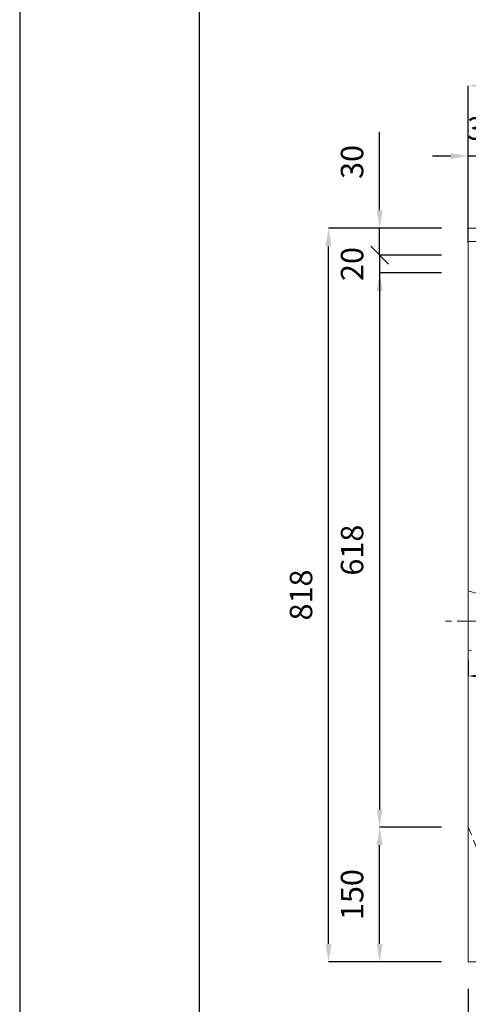
# Model space of a CAD drawing. Units: millimetres. Extents: x 83 to 4283, y 89 to 3059.
# Drawn here: x 83 to 583, y 725 to 1822 of the extents above; entities that cross this region are included whole.
import ezdxf

# ---------------------------------------------------------------- set-up
doc = ezdxf.new("R2010")
doc.units = ezdxf.units.MM
doc.linetypes.add('CENTER', pattern=[50.8, 31.75, -6.35, 6.35, -6.35])
doc.linetypes.add('DASHED', pattern=[19.05, 12.7, -6.35])
doc.layers.get('0').update_dxf_attribs({"color": 6})
doc.layers.get('DEFPOINTS').update_dxf_attribs({"color": 1})
for name, color, linetype, lineweight in [('S-center', 4, 'CENTER', 15), ('S-main', 7, 'Continuous', 15), ('S-shadow', 5, 'DASHED', 15), ('S-size', 7, 'Continuous', 15)]:
    doc.layers.add(name, color=color, linetype=linetype, lineweight=lineweight)
doc.layers.add('S-title', color=7, linetype='Continuous')
doc.styles.get("Standard").update_dxf_attribs({"font": 'txt.shx', "bigfont": 'extfont2.shx'})
doc.dimstyles.new('ISO-25', dxfattribs={"dimtxt": 2.5, "dimasz": 2.5, "dimexe": 1.25, "dimexo": 0.625, "dimtad": 2, "dimtxsty": 'Standard', "dimcen": 2.5, "dimadec": 0, "dimazin": 0, "dimtfac": 1, "dimtmove": 0, "dimatfit": 3, "dimfxl": 1, "dimarcsym": 0})

# ---------------------------------------------------------------- blocks, each defined once
blk = doc.blocks.new('*D18')
at = {"layer": 'DEFPOINTS', "color": 0}
for p in [(484, 921.9), (582.8, 921.9), (582.8, 771.9)]:
    blk.add_point(p, dxfattribs=at)
at = {"layer": 'S-size', "color": 0, "lineweight": -2}
for p, q in [((552.8, 921.9), (484, 921.9)), ((484, 791.9), (484, 901.9)), ((552.8, 771.9), (484, 771.9))]:
    blk.add_line(p, q, dxfattribs=at)
at = {"layer": 'S-size', "color": 0}
for points in [[(480.7, 901.9), (487.3, 901.9), (484, 921.9)], [(480.7, 791.9), (487.3, 791.9), (484, 771.9)]]:
    blk.add_solid(points, dxfattribs=at)
at = {"layer": 'S-size', "color": 0, "insert": (456.5, 846.9), "char_height": 25, "attachment_point": 5, "rotation": 90}
blk.add_mtext('150', dxfattribs=at)
blk = doc.blocks.new('*D23')
at = {"layer": 'DEFPOINTS', "color": 0}
for p in [(582.8, 771.9), (642.8, 771.9), (582.8, 624.1)]:
    blk.add_point(p, dxfattribs=at)
at = {"layer": 'S-size', "color": 0, "lineweight": -2}
for p, q in [((582.8, 741.9), (582.8, 624.1)), ((642.8, 741.9), (642.8, 624.1)), ((562.8, 624.1), (542.8, 624.1)), ((642.8, 624.1), (582.8, 624.1)), ((662.8, 624.1), (682.8, 624.1))]:
    blk.add_line(p, q, dxfattribs=at)
at = {"layer": 'S-size', "color": 0}
for points in [[(562.8, 627.5), (562.8, 620.8), (582.8, 624.1)], [(662.8, 627.5), (662.8, 620.8), (642.8, 624.1)]]:
    blk.add_solid(points, dxfattribs=at)
at = {"layer": 'S-size', "color": 0, "insert": (612.8, 596.6), "char_height": 25, "attachment_point": 5}
blk.add_mtext('60', dxfattribs=at)
blk = doc.blocks.new('*D47')
at = {"layer": 'DEFPOINTS', "color": 0}
for p in [(1002.8, 1748.7), (582.8, 1543.9), (1002.8, 1543.9)]:
    blk.add_point(p, dxfattribs=at)
at = {"layer": 'S-size', "color": 0, "lineweight": -2}
for p, q in [((582.8, 1573.9), (582.8, 1748.7)), ((602.8, 1748.7), (982.8, 1748.7)), ((1002.8, 1573.9), (1002.8, 1748.7))]:
    blk.add_line(p, q, dxfattribs=at)
at = {"layer": 'S-size', "color": 0}
for points in [[(602.8, 1752), (602.8, 1745.4), (582.8, 1748.7)], [(982.8, 1752), (982.8, 1745.4), (1002.8, 1748.7)]]:
    blk.add_solid(points, dxfattribs=at)
at = {"layer": 'S-size', "color": 0, "insert": (792.8, 1776.2), "char_height": 25, "attachment_point": 5}
blk.add_mtext('420', dxfattribs=at)
blk = doc.blocks.new('*D50')
at = {"layer": 'DEFPOINTS', "color": 0}
for p in [(622.8, 1130.4), (582.8, 1118.4), (622.8, 1090.6)]:
    blk.add_point(p, dxfattribs=at)
at = {"layer": 'S-size', "color": 0, "lineweight": -2}
for p, q in [((622.8, 1120.4), (622.8, 1090.6)), ((582.8, 1108.4), (582.8, 1090.6)), ((590.8, 1090.6), (614.8, 1090.6))]:
    blk.add_line(p, q, dxfattribs=at)
at = {"layer": 'S-size', "color": 0}
for points in [[(590.8, 1091.9), (590.8, 1089.3), (582.8, 1090.6)], [(614.8, 1091.9), (614.8, 1089.3), (622.8, 1090.6)]]:
    blk.add_solid(points, dxfattribs=at)
at = {"layer": 'S-size', "color": 0, "insert": (602.8, 1080.6), "char_height": 10, "attachment_point": 5}
blk.add_mtext('40', dxfattribs=at)
blk = doc.blocks.new('*D136')
at = {"layer": 'DEFPOINTS', "color": 0}
for p in [(582.8, 1670.2), (582.8, 1589.9), (617.8, 1589.9)]:
    blk.add_point(p, dxfattribs=at)
at = {"layer": 'S-size', "color": 0, "lineweight": -2}
for p, q in [((562.8, 1670.2), (542.8, 1670.2)), ((582.8, 1619.9), (582.8, 1670.2)), ((617.8, 1670.2), (582.8, 1670.2)), ((617.8, 1619.9), (617.8, 1670.2)), ((637.8, 1670.2), (657.8, 1670.2))]:
    blk.add_line(p, q, dxfattribs=at)
at = {"layer": 'S-size', "color": 0}
for points in [[(562.8, 1673.5), (562.8, 1666.9), (582.8, 1670.2)], [(637.8, 1673.5), (637.8, 1666.9), (617.8, 1670.2)]]:
    blk.add_solid(points, dxfattribs=at)
at = {"layer": 'S-size', "color": 0, "insert": (600.3, 1697.7), "char_height": 25, "attachment_point": 5}
blk.add_mtext('35', dxfattribs=at)
blk = doc.blocks.new('*D157')
at = {"layer": 'DEFPOINTS', "color": 0}
for p in [(582.8, 1589.9), (484, 1559.9), (582.8, 1559.9)]:
    blk.add_point(p, dxfattribs=at)
at = {"layer": 'S-size', "color": 0, "lineweight": -2}
for p, q in [((484, 1609.9), (484, 1697.4)), ((552.8, 1589.9), (484, 1589.9)), ((484, 1559.9), (484, 1589.9)), ((552.8, 1559.9), (484, 1559.9)), ((484, 1559.9), (484, 1519.9))]:
    blk.add_line(p, q, dxfattribs=at)
at = {"layer": 'S-size', "color": 0}
blk.add_solid([(480.7, 1609.9), (487.3, 1609.9), (484, 1589.9)], dxfattribs=at)
at = {"layer": 'S-size', "color": 0, "insert": (456.5, 1663.7), "char_height": 25, "attachment_point": 5, "rotation": 90}
blk.add_mtext('30', dxfattribs=at)
blk = doc.blocks.new('_None')
blk = doc.blocks.new('_Oblique')
at = {"color": 0, "linetype": 'ByBlock', "lineweight": -2}
blk.add_line((-0.5, -0.5), (0.5, 0.5), dxfattribs=at)
blk = doc.blocks.new('*D158')
at = {"layer": 'DEFPOINTS', "color": 0}
for p in [(582.8, 1559.9), (484, 1539.9), (582.8, 1539.9)]:
    blk.add_point(p, dxfattribs=at)
at = {"layer": 'S-size', "color": 0, "lineweight": -2}
for p, q in [((484, 1559.9), (484, 1579.9)), ((552.8, 1559.9), (484, 1559.9)), ((484, 1559.9), (484, 1539.9)), ((552.8, 1539.9), (484, 1539.9)), ((484, 1519.9), (484, 1499.9))]:
    blk.add_line(p, q, dxfattribs=at)
at = {"layer": 'S-size', "color": 0}
blk.add_solid([(480.7, 1519.9), (487.3, 1519.9), (484, 1539.9)], dxfattribs=at)
at = {"layer": 'S-size', "color": 0, "lineweight": -2, "xscale": 20, "yscale": 20, "zscale": 20, "rotation": 270}
blk.add_blockref('_Oblique', (484, 1559.9), dxfattribs=at)
at = {"layer": 'S-size', "color": 0, "insert": (456.5, 1549.9), "char_height": 25, "attachment_point": 5, "rotation": 90}
blk.add_mtext('20', dxfattribs=at)
blk = doc.blocks.new('*D153')
at = {"layer": 'DEFPOINTS', "color": 0}
for p in [(582.8, 1589.9), (484, 1559.9), (582.8, 1559.9)]:
    blk.add_point(p, dxfattribs=at)
at = {"layer": 'S-size', "color": 0, "lineweight": -2}
for p, q in [((484, 1609.9), (484, 1697.4)), ((552.8, 1589.9), (484, 1589.9)), ((484, 1559.9), (484, 1589.9)), ((552.8, 1559.9), (484, 1559.9)), ((484, 1559.9), (484, 1519.9))]:
    blk.add_line(p, q, dxfattribs=at)
at = {"layer": 'S-size', "color": 0}
blk.add_solid([(480.7, 1609.9), (487.3, 1609.9), (484, 1589.9)], dxfattribs=at)
at = {"layer": 'S-size', "color": 0, "insert": (456.5, 1663.7), "char_height": 25, "attachment_point": 5, "rotation": 90}
blk.add_mtext('30', dxfattribs=at)
blk = doc.blocks.new('*D154')
at = {"layer": 'DEFPOINTS', "color": 0}
for p in [(582.8, 1559.9), (484, 1539.9), (582.8, 1539.9)]:
    blk.add_point(p, dxfattribs=at)
at = {"layer": 'S-size', "color": 0, "lineweight": -2}
for p, q in [((484, 1559.9), (484, 1579.9)), ((552.8, 1559.9), (484, 1559.9)), ((484, 1559.9), (484, 1539.9)), ((552.8, 1539.9), (484, 1539.9)), ((484, 1519.9), (484, 1499.9))]:
    blk.add_line(p, q, dxfattribs=at)
at = {"layer": 'S-size', "color": 0}
blk.add_solid([(480.7, 1519.9), (487.3, 1519.9), (484, 1539.9)], dxfattribs=at)
at = {"layer": 'S-size', "color": 0, "lineweight": -2, "xscale": 20, "yscale": 20, "zscale": 20, "rotation": 270}
blk.add_blockref('_Oblique', (484, 1559.9), dxfattribs=at)
at = {"layer": 'S-size', "color": 0, "insert": (456.5, 1549.9), "char_height": 25, "attachment_point": 5, "rotation": 90}
blk.add_mtext('20', dxfattribs=at)
blk = doc.blocks.new('*D155')
at = {"layer": 'DEFPOINTS', "color": 0}
for p in [(582.8, 1539.9), (484, 921.9), (582.8, 921.9)]:
    blk.add_point(p, dxfattribs=at)
at = {"layer": 'S-size', "color": 0, "lineweight": -2}
for p, q in [((552.8, 1539.9), (484, 1539.9)), ((484, 1519.9), (484, 941.9)), ((552.8, 921.9), (484, 921.9))]:
    blk.add_line(p, q, dxfattribs=at)
at = {"layer": 'S-size', "color": 0}
for points in [[(480.7, 1519.9), (487.3, 1519.9), (484, 1539.9)], [(480.7, 941.9), (487.3, 941.9), (484, 921.9)]]:
    blk.add_solid(points, dxfattribs=at)
at = {"layer": 'S-size', "color": 0, "insert": (456.5, 1230.9), "char_height": 25, "attachment_point": 5, "rotation": 90}
blk.add_mtext('618', dxfattribs=at)
blk = doc.blocks.new('*D156')
at = {"layer": 'DEFPOINTS', "color": 0}
for p in [(427.1, 1589.9), (582.8, 1589.9), (582.8, 771.9)]:
    blk.add_point(p, dxfattribs=at)
at = {"layer": 'S-size', "color": 0, "lineweight": -2}
for p, q in [((552.8, 1589.9), (427.1, 1589.9)), ((427.1, 791.9), (427.1, 1569.9)), ((552.8, 771.9), (427.1, 771.9))]:
    blk.add_line(p, q, dxfattribs=at)
at = {"layer": 'S-size', "color": 0}
for points in [[(423.7, 1569.9), (430.4, 1569.9), (427.1, 1589.9)], [(423.7, 791.9), (430.4, 791.9), (427.1, 771.9)]]:
    blk.add_solid(points, dxfattribs=at)
at = {"layer": 'S-size', "color": 0, "insert": (399.6, 1180.9), "char_height": 25, "attachment_point": 5, "rotation": 90}
blk.add_mtext('818', dxfattribs=at)

msp = doc.modelspace()

# ---------------------------------------------------------------- linework, layer by layer
at = {"layer": 'DEFPOINTS'}
msp.add_lwpolyline([(82.8, 88.909), (4282.8, 88.909), (4282.8, 3058.909), (82.8, 3058.909)], close=True, dxfattribs=at)
at = {"layer": 'S-center'}
msp.add_line((652.8, 1151.909), (552.8, 1151.909), dxfattribs=at)
at = {"layer": 'S-main'}
for p, q in [((582.8, 1589.909), (617.8, 1589.909)), ((582.8, 1589.909), (582.8, 1539.909)), ((582.8, 1574.909), (616.092, 1574.909)), ((582.8, 1539.909), (582.8, 771.909)), ((582.8, 771.909), (792.8, 771.909))]:
    msp.add_line(p, q, dxfattribs=at)
at = {"layer": 'S-shadow'}
for p, q in [((582.8, 1185.409), (622.8, 1173.409)), ((622.8, 1130.409), (582.8, 1118.409)), ((642.8, 771.909), (582.8, 921.909))]:
    msp.add_line(p, q, dxfattribs=at)
at = {"layer": 'S-title'}
msp.add_lwpolyline([(282.8, 188.909), (4182.8, 188.909), (4182.8, 2958.909), (282.8, 2958.909)], close=True, dxfattribs=at)

# ---------------------------------------------------------------- dimensions: what is measured, and where the dimension line sits
at = {"layer": 'S-size'}
for base, p1, p2, override, picture, middle in [((1002.8, 1748.686), (582.8, 1543.909), (1002.8, 1543.909), {"dimtxt": 25, "dimasz": 20, "dimexe": 0, "dimexo": 30, "dimgap": 15}, '*D47', (792.8, 1776.186)), ((622.8, 1090.585), (582.8, 1118.409), (622.8, 1130.409), {"dimtxt": 10, "dimasz": 8, "dimexe": 0, "dimexo": 10, "dimgap": 5, "dimsah": 1}, '*D50', (602.8, 1080.585))]:
    dim = msp.add_linear_dim(base=base, p1=p1, p2=p2, dimstyle='ISO-25', override=override, dxfattribs=at)
    dim.commit()
    dim.dimension.update_dxf_attribs({"geometry": picture, "text_midpoint": middle})
for base, p1, p2, picture, middle in [((582.8, 1670.195), (617.8, 1589.909), (582.8, 1589.909), '*D136', (600.3, 1670.195)), ((582.8, 624.15), (642.8, 771.909), (582.8, 771.909), '*D23', (612.8, 624.15))]:
    dim = msp.add_linear_dim(base=base, p1=p1, p2=p2, dimstyle='ISO-25', override={"dimtxt": 25, "dimasz": 20, "dimexe": 0, "dimexo": 30, "dimgap": 15}, dxfattribs=at)
    dim.commit()
    dim.dimension.update_dxf_attribs({"geometry": picture, "text_midpoint": middle, "dimtype": 160})
for base, p1, p2, override, picture, middle in [((484.009, 1559.909), (582.8, 1589.909), (582.8, 1559.909), {"dimtxt": 25, "dimasz": 20, "dimexe": 0, "dimexo": 30, "dimgap": 15, "dimblk2": 'None', "dimsah": 1}, '*D157', (484.009, 1663.659)), ((484.009, 1559.909), (582.8, 1589.909), (582.8, 1559.909), {"dimtxt": 25, "dimasz": 20, "dimexe": 0, "dimexo": 30, "dimgap": 15, "dimblk2": 'None', "dimsah": 1}, '*D153', (484.009, 1663.659)), ((484.009, 1539.909), (582.8, 1559.909), (582.8, 1539.909), {"dimtxt": 25, "dimasz": 20, "dimexe": 0, "dimexo": 30, "dimgap": 15, "dimblk1": 'Oblique', "dimsah": 1}, '*D158', (484.009, 1549.909)), ((484.009, 1539.909), (582.8, 1559.909), (582.8, 1539.909), {"dimtxt": 25, "dimasz": 20, "dimexe": 0, "dimexo": 30, "dimgap": 15, "dimblk1": 'Oblique', "dimsah": 1}, '*D154', (484.009, 1549.909))]:
    dim = msp.add_linear_dim(base=base, p1=p1, p2=p2, angle=90, dimstyle='ISO-25', override=override, dxfattribs=at)
    dim.commit()
    dim.dimension.update_dxf_attribs({"geometry": picture, "text_midpoint": middle, "dimtype": 160})
for base, p1, p2, picture, middle in [((427.079, 1589.909), (582.8, 771.909), (582.8, 1589.909), '*D156', (399.579, 1180.909)), ((484.009, 921.909), (582.8, 1539.909), (582.8, 921.909), '*D155', (456.509, 1230.909)), ((484.009, 921.909), (582.8, 771.909), (582.8, 921.909), '*D18', (456.509, 846.909))]:
    dim = msp.add_linear_dim(base=base, p1=p1, p2=p2, angle=90, dimstyle='ISO-25', override={"dimtxt": 25, "dimasz": 20, "dimexe": 0, "dimexo": 30, "dimgap": 15}, dxfattribs=at)
    dim.commit()
    dim.dimension.update_dxf_attribs({"geometry": picture, "text_midpoint": middle})

doc.saveas('drawing.dxf')
